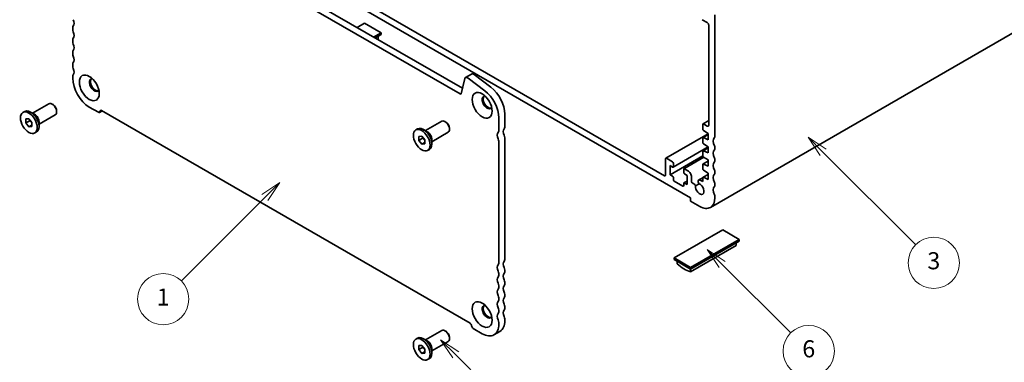
# Model space of a CAD drawing. Units: millimetres. Extents: x 0 to 4341, y 0 to 843.
# Drawn here: x 314 to 486, y 89 to 149 of the extents above; entities that cross this region are included whole.
import ezdxf

# ---------------------------------------------------------------- set-up
doc = ezdxf.new("R2010")
doc.units = ezdxf.units.MM
doc.header["$LTSCALE"] = 1.5
doc.layers.add('Symbol (TK)', color=100, linetype='Continuous', lineweight=18)
doc.layers.add('Visible (ISO)', color=7, linetype='Continuous', lineweight=35)
doc.styles.add('Note Text (TK2)', font='MS PGothic.ttf')

# ---------------------------------------------------------------- blocks, each defined once
blk = doc.blocks.new('バルーン1')
at = {"layer": 'Symbol (TK)', "color": 100}
for p, q in [((274.52, 68.33), (272.75, 70.09)), ((274.87, 68.68), (272.75, 70.09)), ((272.75, 70.09), (274.17, 67.97)), ((274.52, 68.33), (284.27, 58.58))]:
    blk.add_line(p, q, dxfattribs=at)
at = {"layer": 'Symbol (TK)'}
blk.add_circle((286.38, 56.47), 3, dxfattribs=at)
at = {"layer": 'Symbol (TK)', "color": 7, "insert": (286.38, 56.46), "char_height": 2, "attachment_point": 5, "style": 'Note Text (TK2)'}
blk.add_mtext('5', dxfattribs=at)
blk = doc.blocks.new('バルーン2')
at = {"layer": 'Symbol (TK)', "color": 100}
for p, q in [((253.96, 88.5), (251.84, 87.08)), ((252.2, 86.73), (253.96, 88.5)), ((252.55, 86.38), (253.96, 88.5)), ((252.2, 86.73), (242.42, 76.95))]:
    blk.add_line(p, q, dxfattribs=at)
at = {"layer": 'Symbol (TK)'}
blk.add_circle((240.3, 74.84), 3, dxfattribs=at)
at = {"layer": 'Symbol (TK)', "color": 7, "insert": (240.3, 74.82), "char_height": 2, "attachment_point": 5, "style": 'Note Text (TK2)'}
blk.add_mtext('1', dxfattribs=at)
blk = doc.blocks.new('バルーン4')
at = {"layer": 'Symbol (TK)', "color": 100}
for p, q in [((305.71, 78.89), (303.94, 80.65)), ((306.06, 79.24), (303.94, 80.65)), ((303.94, 80.65), (305.36, 78.53)), ((305.71, 78.89), (313.72, 70.88))]:
    blk.add_line(p, q, dxfattribs=at)
at = {"layer": 'Symbol (TK)'}
blk.add_circle((315.83, 68.76), 3, dxfattribs=at)
at = {"layer": 'Symbol (TK)', "color": 7, "insert": (315.83, 68.76), "char_height": 2, "attachment_point": 5, "style": 'Note Text (TK2)'}
blk.add_mtext('6', dxfattribs=at)
blk = doc.blocks.new('バルーン5')
at = {"layer": 'Symbol (TK)', "color": 100}
for p, q in [((317.51, 92.02), (315.75, 93.79)), ((317.87, 92.38), (315.75, 93.79)), ((315.75, 93.79), (317.16, 91.67)), ((317.51, 92.02), (328.35, 81.19))]:
    blk.add_line(p, q, dxfattribs=at)
at = {"layer": 'Symbol (TK)'}
blk.add_circle((330.46, 79.08), 3, dxfattribs=at)
at = {"layer": 'Symbol (TK)', "color": 7, "insert": (330.46, 79.07), "char_height": 2, "attachment_point": 5, "style": 'Note Text (TK2)'}
blk.add_mtext('3', dxfattribs=at)

msp = doc.modelspace()

# ---------------------------------------------------------------- linework, layer by layer
at = {"layer": 'Visible (ISO)'}
for p, q in [((390.8097, 136.2832), (329.5962, 171.6248)), ((330.6569, 172.2372), (391.1985, 137.2835)), ((365.5062, 156.036), (431.2672, 118.069)), ((505.2671, 157.0751), (434.7332, 116.3523)), ((426.7063, 121.9269), (370.0671, 154.6276)), ((374.0446, 148.7182), (372.7187, 147.9527)), ((376.9614, 147.0342), (374.0446, 148.7182)), ((433.2824, 149.3306), (434.184, 148.8101)), ((435.5098, 128.7855), (435.5098, 150.1879)), ((322.8147, 147.9221), (322.8147, 147.6159)), ((375.6356, 146.2687), (376.9614, 147.0342)), ((376.9614, 146.728), (376.9614, 147.0342)), ((434.4492, 148.3508), (434.4492, 130.8082)), ((322.8147, 145.7788), (322.8147, 145.4726)), ((375.9007, 146.1156), (376.9614, 146.728)), ((376.431, 145.9664), (376.2951, 145.8879)), ((376.431, 146.4218), (376.431, 145.9664)), ((322.8147, 143.6355), (322.8147, 143.3293)), ((322.8147, 141.4922), (322.8147, 141.186)), ((322.8147, 139.3489), (322.8147, 139.0427)), ((391.6158, 138.9755), (390.9641, 136.3333)), ((391.7526, 139.1757), (392.8133, 139.7881)), ((395.1307, 136.858), (392.2014, 139.0849)), ((393.2621, 139.6973), (396.1914, 137.4704)), ((314.0861, 133.0341), (314.399, 133.2148)), ((316.1113, 132.723), (315.4378, 133.1119)), ((315.7818, 132.9133), (318.6424, 134.5648)), ((319.3675, 134.4152), (319.2049, 134.5091)), ((320.0004, 133.3191), (320.0004, 133.1313)), ((325.7315, 133.9906), (327.3225, 133.0721)), ((327.51, 133.0535), (327.9626, 133.3149)), ((327.8528, 133.3783), (392.5531, 96.0236)), ((314.5946, 131.8947), (315.1249, 131.9421)), ((314.5946, 131.1876), (314.5946, 131.8947)), ((315.284, 131.5856), (314.5946, 131.1876)), ((315.1249, 131.9421), (315.6552, 131.2823)), ((316.9068, 130.9647), (319.7674, 132.6163)), ((316.9068, 131.3452), (316.9068, 130.5675)), ((384.7247, 129.8514), (387.5853, 131.503)), ((388.3104, 131.3533), (388.1478, 131.4472)), ((397.5912, 129.8265), (397.5912, 132.1108)), ((398.6519, 132.7232), (398.6519, 130.4389)), ((434.4492, 131.6192), (433.4351, 131.0337)), ((315.1249, 130.5279), (314.5946, 131.1876)), ((315.6552, 130.834), (315.1249, 130.5279)), ((315.6552, 130.5752), (315.1249, 130.5279)), ((315.6552, 131.2823), (315.6552, 130.5752)), ((316.1636, 129.4358), (316.4765, 129.6164)), ((383.0291, 129.9723), (383.3419, 130.1529)), ((385.0542, 129.6612), (384.3807, 130.05)), ((388.9433, 130.2572), (388.9433, 130.0694)), ((433.3885, 130.9307), (433.3885, 130.134)), ((433.5365, 129.8653), (434.3166, 129.3519)), ((434.184, 130.6552), (433.5476, 131.0226)), ((383.5375, 128.8328), (384.0678, 128.8802)), ((383.5375, 128.1257), (383.5375, 128.8328)), ((384.2269, 128.5238), (383.5375, 128.1257)), ((384.0678, 127.466), (383.5375, 128.1257)), ((384.0678, 128.8802), (384.5981, 128.2205)), ((384.5981, 128.2205), (384.5981, 127.5134)), ((385.8497, 127.9029), (388.7103, 129.5544)), ((385.8497, 128.2833), (385.8497, 127.5056)), ((397.5912, 106.587), (397.5912, 127.9894)), ((398.6519, 128.6018), (398.6519, 107.1993)), ((426.912, 124.9999), (434.3166, 129.2749)), ((433.3885, 128.5392), (433.3885, 127.807)), ((434.3166, 129.1511), (433.4351, 128.6422)), ((434.3166, 128.2496), (433.5365, 128.637)), ((434.3166, 129.3519), (434.3166, 128.2496)), ((384.5981, 127.7722), (384.0678, 127.466)), ((384.5981, 127.5134), (384.0678, 127.466)), ((385.1066, 126.3739), (385.4194, 126.5546)), ((428.1977, 123.4467), (434.3166, 126.9794)), ((433.3885, 126.2122), (433.3885, 125.48)), ((434.3166, 126.8241), (433.4351, 126.3152)), ((433.5365, 127.5383), (434.3166, 127.0249)), ((434.3166, 125.9226), (433.5365, 126.31)), ((434.3166, 127.0249), (434.3166, 125.9226)), ((435.5098, 126.6422), (435.5098, 126.9484)), ((426.8654, 124.8969), (426.8654, 122.0188)), ((428.0852, 124.3764), (427.0245, 124.9888)), ((427.6609, 122.1106), (433.3956, 125.4215)), ((430.094, 123.1628), (433.5858, 125.1788)), ((434.3166, 124.4971), (433.4351, 123.9882)), ((433.5365, 125.2113), (434.3166, 124.6979)), ((434.3166, 124.6979), (434.3166, 123.5956)), ((435.5098, 124.4989), (435.5098, 124.8051)), ((427.6609, 122.1106), (427.6609, 123.7028)), ((427.6609, 123.7028), (428.0852, 123.4578)), ((428.2443, 123.5497), (428.2443, 124.1008)), ((430.0474, 123.0598), (430.0474, 122.5087)), ((430.7899, 122.8148), (430.2065, 123.1516)), ((433.3885, 123.8852), (433.3885, 123.153)), ((434.3166, 123.5956), (433.5365, 123.983)), ((433.5365, 122.8842), (434.3166, 122.3709)), ((428.0852, 121.8657), (427.6609, 122.1106)), ((428.2443, 121.2227), (428.2443, 121.5901)), ((430.2065, 122.2331), (430.6308, 121.9881)), ((430.6308, 121.9881), (430.6308, 120.396)), ((431.4263, 120.8565), (431.4263, 121.7126)), ((433.3896, 121.5789), (432.6929, 121.1767)), ((433.3885, 120.8916), (432.9366, 121.1525)), ((433.3885, 121.5582), (433.3885, 120.8916)), ((434.3166, 122.1701), (433.4351, 121.6612)), ((434.3166, 121.2686), (433.5365, 121.656)), ((434.3166, 122.3709), (434.3166, 121.2686)), ((435.5098, 122.3556), (435.5098, 122.6618)), ((429.8883, 120.0898), (428.4034, 120.9471)), ((430.0474, 120.5491), (430.0474, 120.1816)), ((430.094, 120.6521), (430.6308, 120.962)), ((430.6308, 120.396), (430.2065, 120.6409)), ((431.819, 120.5073), (431.5323, 120.6728)), ((432.11, 120.1547), (432.7517, 120.5253)), ((435.5098, 120.2123), (435.5098, 120.5184)), ((431.2672, 118.069), (431.2672, 117.4566)), ((435.5098, 118.069), (435.5098, 118.3751)), ((431.2672, 117.4566), (432.8582, 116.538)), ((436.8887, 112.4351), (428.3504, 107.5055)), ((439.8055, 110.7511), (436.8887, 112.4351)), ((431.2672, 105.8215), (439.8055, 110.7511)), ((439.8055, 110.4449), (439.8055, 110.7511)), ((431.2672, 105.5153), (439.8055, 110.4449)), ((439.2752, 109.6834), (431.2672, 105.06)), ((439.2752, 110.1387), (439.2752, 109.6834)), ((428.3504, 107.5055), (431.2672, 105.8215)), ((428.3504, 107.1993), (428.3504, 107.5055)), ((428.3504, 107.1993), (431.2672, 105.5153)), ((428.8807, 106.8932), (428.8807, 106.4378)), ((431.2672, 105.5153), (431.2672, 105.8215)), ((431.2672, 105.06), (431.2672, 105.5153)), ((397.5912, 104.4437), (397.5912, 104.7499)), ((398.6519, 105.3622), (398.6519, 105.056)), ((397.5912, 102.3004), (397.5912, 102.6066)), ((398.6519, 103.2189), (398.6519, 102.9127)), ((397.5912, 100.1571), (397.5912, 100.4633)), ((398.6519, 101.0756), (398.6519, 100.7694)), ((398.6519, 98.9323), (398.6519, 98.6261)), ((397.5912, 98.0138), (397.5912, 98.3199)), ((398.6519, 96.789), (398.6519, 96.4828)), ((393.0834, 95.105), (394.6744, 94.1864)), ((397.5912, 95.8705), (397.5912, 96.1766)), ((383.0291, 93.2299), (383.3419, 93.4106)), ((384.7247, 93.1091), (387.5853, 94.7606)), ((388.3104, 94.611), (388.1478, 94.7049)), ((388.9433, 93.5149), (388.9433, 93.3271)), ((396.7369, 93.9821), (397.7976, 94.5945)), ((383.5375, 92.0905), (384.0678, 92.1379)), ((383.5375, 91.3834), (383.5375, 92.0905)), ((384.2269, 91.7814), (383.5375, 91.3834)), ((384.0678, 92.1379), (384.5981, 91.4781)), ((385.0542, 92.9188), (384.3807, 93.3077)), ((385.8497, 91.1605), (388.7103, 92.8121)), ((384.0678, 90.7237), (383.5375, 91.3834)), ((384.5981, 91.0298), (384.0678, 90.7237)), ((384.5981, 90.771), (384.0678, 90.7237)), ((384.5981, 91.4781), (384.5981, 90.771)), ((385.8497, 91.541), (385.8497, 90.7633)), ((385.1066, 89.6316), (385.4194, 89.8122))]:
    msp.add_line(p, q, dxfattribs=at)
for centre, major_axis, start_param, end_param in [((322.2843, 149.1469), (0.5625, -0.9743), 0.14189705, 1.42889927), ((434.184, 148.5039), (0.1875, -0.3248), 0.78539816, 2.35619449), ((323.345, 147.6159), (-0.375, 0.6495), 0.14189705, 0.78539816), ((323.345, 147.3097), (0.375, -0.6495), 3.92699082, 4.57049193), ((322.2843, 147.0036), (0.5625, -0.9743), 0.14189705, 1.42889927), ((323.345, 145.4726), (-0.375, 0.6495), 0.14189705, 0.78539816), ((323.345, 145.1664), (0.375, -0.6495), 3.92699082, 4.57049193), ((323.345, 143.3293), (-0.375, 0.6495), 0.14189705, 0.78539816), ((322.2843, 144.8603), (0.5625, -0.9743), 0.14189705, 1.42889927), ((323.345, 143.0231), (0.375, -0.6495), 3.92699082, 4.57049193), ((323.345, 141.186), (-0.375, 0.6495), 0.14189705, 0.78539816), ((322.2843, 142.7169), (0.5625, -0.9743), 0.14189705, 1.42889927), ((323.345, 140.8798), (0.375, -0.6495), 3.92699082, 4.57049193), ((322.2843, 140.5736), (0.5625, -0.9743), 0.14189705, 1.42889927), ((323.345, 139.0427), (-0.375, 0.6495), 0.14189705, 0.78539816), ((325.7315, 137.3587), (2.0625, -3.5724), 3.92699082, 5.49778714), ((326.6065, 137.8639), (-0.6188, 1.0717), 5.92181818, 9.78614508), ((326.7922, 137.9711), (-0.6188, 1.0717), 0.15056053, 2.99103212), ((392.1201, 138.5392), (-0.3675, 0.6365), 5.34070751, 6.82423738), ((393.1808, 139.1515), (-0.3675, 0.6365), 5.34070751, 6.28318531), ((394.6744, 133.7949), (-2.0625, 3.5724), 3.92699082, 5.34070751), ((395.7351, 134.4072), (2.0625, -3.5724), 0.78539816, 2.19911486), ((390.8097, 136.4669), (0.1125, -0.1949), 5.49778714, 6.82423738), ((395.5494, 134.802), (-0.6187, 1.0717), 5.92181818, 9.78614508), ((395.7351, 134.9092), (-0.6188, 1.0717), 0.15056053, 2.99103212), ((315.4378, 131.4156), (-1.0388, 1.7992), 3.14159265, 6.28318531), ((319.2049, 133.5905), (-0.5625, 0.9743), 3.14159265, 6.28318531), ((319.3675, 133.6845), (-0.4475, 0.7751), 3.92699082, 5.49778714), ((327.3225, 133.3783), (0.1875, -0.3248), 5.49778714, 7.06858347), ((327.8528, 133.0721), (-0.1875, 0.3248), 5.49778714, 7.06858347), ((316.1113, 131.8045), (0.5625, -0.9743), 0.78539816, 2.35619449), ((388.1478, 130.5287), (-0.5625, 0.9743), 3.14159265, 6.28318531), ((388.3104, 130.6226), (-0.4475, 0.7751), 3.92699082, 5.49778714), ((384.3807, 128.3538), (-1.0388, 1.7992), 3.14159265, 6.28318531), ((385.0542, 128.7426), (0.5625, -0.9743), 0.78539816, 2.35619449), ((397.0609, 130.1327), (0.375, -0.6495), 0.14189705, 0.78539816), ((399.1822, 129.2141), (-0.5625, 0.9743), 0.14189705, 1.42889927), ((398.1215, 130.7451), (0.375, -0.6495), 0.14189705, 0.78539816), ((433.5476, 130.8389), (-0.1125, 0.1949), 5.49778714, 7.06858347), ((433.5476, 130.0421), (0.1125, -0.1949), 3.92699082, 5.42797397), ((434.184, 130.9613), (0.1875, -0.3248), 5.49778714, 7.06858347), ((398.1215, 128.6018), (-0.5625, 0.9743), 0.14189705, 1.42889927), ((397.0609, 128.2956), (-0.375, 0.6495), 3.92699082, 4.57049193), ((398.1215, 128.9079), (0.375, -0.6495), 0.78539816, 1.42889927), ((433.5476, 128.4474), (-0.1125, 0.1949), 5.56760031, 7.06858347), ((436.3053, 127.4076), (-0.75, 1.299), 0.14189705, 1.42889927), ((435.2447, 128.9386), (0.1875, -0.3248), 0.14189705, 0.78539816), ((433.5476, 127.7151), (0.1125, -0.1949), 3.92699082, 5.42797397), ((433.5476, 126.1204), (-0.1125, 0.1949), 5.56760031, 7.06858347), ((436.3053, 125.2643), (-0.75, 1.299), 0.14189705, 1.42889927), ((435.2447, 127.1015), (-0.1875, 0.3248), 3.92699082, 4.57049193), ((435.2447, 126.7953), (0.1875, -0.3248), 0.14189705, 0.78539816), ((427.0245, 124.8051), (-0.1125, 0.1949), 5.49778714, 7.06858347), ((433.5476, 125.3881), (0.1125, -0.1949), 3.92699082, 5.42797397), ((435.2447, 124.9581), (-0.1875, 0.3248), 3.92699082, 4.57049193), ((435.2447, 124.652), (0.1875, -0.3248), 0.14189705, 0.78539816), ((428.0852, 124.1927), (-0.1125, 0.1949), 3.92699082, 5.49778714), ((428.0852, 123.6415), (0.1125, -0.1949), 5.49778714, 7.06858347), ((430.2065, 122.9679), (-0.1125, 0.1949), 5.49778714, 7.06858347), ((430.7899, 122.08), (0.45, -0.7794), 0.78539816, 2.35619449), ((433.5476, 123.7933), (-0.1125, 0.1949), 5.56760031, 7.06858347), ((433.5476, 123.0611), (0.1125, -0.1949), 3.92699082, 5.42797397), ((436.3053, 123.121), (-0.75, 1.299), 0.14189705, 1.42889927), ((435.2447, 122.8148), (-0.1875, 0.3248), 3.92699082, 4.57049193), ((426.7063, 122.1106), (0.1125, -0.1949), 5.49778714, 7.06858347), ((428.0852, 121.682), (-0.1125, 0.1949), 3.92699082, 5.49778714), ((428.4034, 121.1308), (-0.1125, 0.1949), 0.78539816, 2.35619449), ((430.2065, 122.4168), (0.1125, -0.1949), 3.92699082, 5.49778714), ((432.9366, 120.7545), (-0.2438, 0.4222), 5.49778714, 8.07335883), ((433.5476, 121.4663), (-0.1125, 0.1949), 5.56760031, 7.06858347), ((436.3053, 120.9777), (-0.75, 1.299), 0.14189705, 1.42889927), ((435.2447, 122.5087), (0.1875, -0.3248), 0.14189705, 0.78539816), ((429.8883, 120.2735), (0.1125, -0.1949), 5.49778714, 7.06858347), ((430.2065, 120.4572), (-0.1125, 0.1949), 5.49778714, 7.06858347), ((431.5323, 120.7953), (-0.075, 0.1299), 0.78539816, 2.35619449), ((431.819, 120.1093), (-0.2438, 0.4222), 4.49301179, 5.49774474), ((432.8582, 119.5999), (0.5344, -0.9256), 3.78569471, 8.78067591), ((436.3053, 118.8344), (-0.75, 1.299), 0.14189705, 1.42889927), ((435.2447, 120.6715), (-0.1875, 0.3248), 3.92699082, 4.57049193), ((435.2447, 120.3654), (0.1875, -0.3248), 0.14189705, 0.78539816), ((432.8582, 119.5999), (1.875, -3.2476), 5.49778714, 7.06858347), ((435.2447, 118.5282), (-0.1875, 0.3248), 3.92699082, 4.57049193), ((398.1215, 107.5055), (0.375, -0.6495), 0.14189705, 0.78539816), ((398.1215, 105.3622), (-0.5625, 0.9743), 0.14189705, 1.42889927), ((397.0609, 106.8932), (0.375, -0.6495), 0.14189705, 0.78539816), ((399.1822, 105.9746), (-0.5625, 0.9743), 0.14189705, 1.42889927), ((398.1215, 105.6684), (0.375, -0.6495), 0.78539816, 1.42889927), ((430.0739, 111.7156), (3.75, -6.4952), 5.27084411, 5.72473018), ((398.1215, 103.2189), (-0.5625, 0.9743), 0.14189705, 1.42889927), ((397.0609, 105.056), (-0.375, 0.6495), 3.92699082, 4.57049193), ((397.0609, 104.7499), (0.375, -0.6495), 0.14189705, 0.78539816), ((399.1822, 103.8313), (-0.5625, 0.9743), 0.14189705, 1.42889927), ((398.1215, 105.3622), (0.375, -0.6495), 0.14189705, 0.78539816), ((398.1215, 101.0756), (-0.5625, 0.9743), 0.14189705, 1.42889927), ((397.0609, 102.9127), (-0.375, 0.6495), 3.92699082, 4.57049193), ((397.0609, 102.6066), (0.375, -0.6495), 0.14189705, 0.78539816), ((399.1822, 101.688), (-0.5625, 0.9743), 0.14189705, 1.42889927), ((398.1215, 103.5251), (0.375, -0.6495), 0.78539816, 1.42889927), ((398.1215, 103.2189), (0.375, -0.6495), 0.14189705, 0.78539816), ((397.0609, 100.7694), (-0.375, 0.6495), 3.92699082, 4.57049193), ((399.1822, 99.5447), (-0.5625, 0.9743), 0.14189705, 1.42889927), ((398.1215, 101.3818), (0.375, -0.6495), 0.78539816, 1.42889927), ((398.1215, 101.0756), (0.375, -0.6495), 0.14189705, 0.78539816), ((395.5494, 98.0597), (-0.6188, 1.0717), 5.92181818, 9.78614508), ((395.7351, 98.1669), (-0.6188, 1.0717), 0.15056053, 2.99103212), ((398.1215, 98.9323), (-0.5625, 0.9743), 0.14189705, 1.42889927), ((397.0609, 100.4633), (0.375, -0.6495), 0.14189705, 0.78539816), ((397.0609, 98.6261), (-0.375, 0.6495), 3.92699082, 4.57049193), ((398.1215, 99.2385), (0.375, -0.6495), 0.78539816, 1.42889927), ((398.1215, 98.9323), (0.375, -0.6495), 0.14189705, 0.78539816), ((398.1215, 96.789), (-0.5625, 0.9743), 0.14189705, 1.42889927), ((397.0609, 98.3199), (0.375, -0.6495), 0.14189705, 0.78539816), ((399.1822, 97.4014), (-0.5625, 0.9743), 0.14189705, 1.42889927), ((398.1215, 97.0952), (0.375, -0.6495), 0.78539816, 1.42889927), ((392.5531, 95.7174), (0.1875, -0.3248), 0.78539816, 2.35619449), ((393.0834, 95.4112), (0.1875, -0.3248), 3.92699082, 5.49778714), ((394.6744, 97.5545), (2.0625, -3.5724), 5.49778714, 7.06858347), ((397.0609, 96.4828), (-0.375, 0.6495), 3.92699082, 4.57049193), ((395.7351, 98.1669), (2.0625, -3.5724), 0, 0.78539816), ((384.3807, 91.6114), (-1.0388, 1.7992), 3.14159265, 6.28318531), ((388.1478, 93.7863), (-0.5625, 0.9743), 3.14159265, 6.28318531), ((388.3104, 93.8802), (-0.4475, 0.7751), 3.92699082, 5.49778714), ((385.0542, 92.0003), (0.5625, -0.9743), 0.78539816, 2.35619449)]:
    msp.add_ellipse(centre, major_axis=major_axis, ratio=0.57735027, start_param=start_param, end_param=end_param, dxfattribs=at)
for centre, major_axis in [((325.7315, 137.3587), (1.2375, -2.1434)), ((394.6744, 134.2968), (1.2375, -2.1434)), ((315.1249, 131.235), (1.0388, -1.7992)), ((384.0678, 128.1731), (1.0388, -1.7992)), ((394.6744, 97.5545), (1.2375, -2.1434)), ((384.0678, 91.4308), (1.0388, -1.7992))]:
    msp.add_ellipse(centre, major_axis=major_axis, ratio=0.57735027, dxfattribs=at)
for points, weights in [([(315.3087, 131.7134), (315.2987, 131.653), (315.284, 131.5856)], [1.03887805824, 1.02279904672, 1]), ([(315.284, 131.5856), (315.5164, 131.4024), (315.6552, 131.2051)], [1, 1.09656875174, 1.0725752364]), ([(384.2516, 128.6516), (384.2416, 128.5911), (384.2269, 128.5238)], [1.03887805824, 1.02279904672, 1]), ([(384.2269, 128.5238), (384.4593, 128.3405), (384.5981, 128.1433)], [1, 1.09656875174, 1.0725752364]), ([(384.2516, 91.9092), (384.2416, 91.8487), (384.2269, 91.7814)], [1.03887805824, 1.02279904672, 1]), ([(384.2269, 91.7814), (384.4593, 91.5981), (384.5981, 91.4009)], [1, 1.09656875174, 1.0725752364])]:
    msp.add_rational_spline(points, weights, degree=2, dxfattribs=at)

# ---------------------------------------------------------------- block references
at = {"layer": 'Symbol (TK)', "xscale": 1.5, "yscale": 1.5, "zscale": 1.5}
for name in ['バルーン5', 'バルーン2', 'バルーン4', 'バルーン1']:
    msp.add_blockref(name, (-21.75, -12), dxfattribs=at)

doc.saveas('drawing.dxf')
